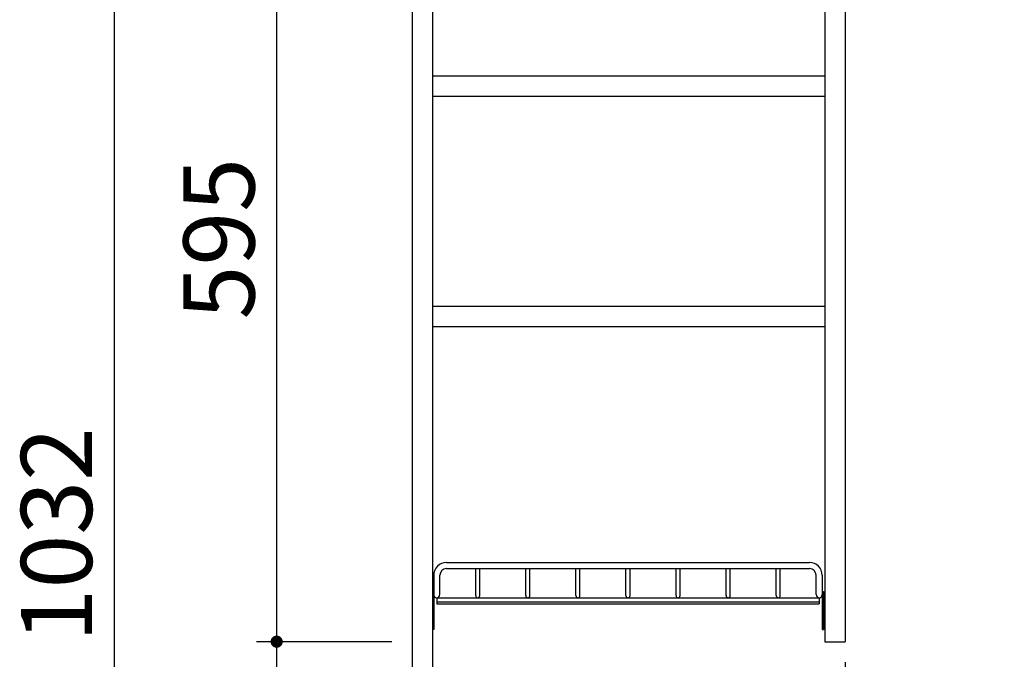
# Model space of a CAD drawing. Units: millimetres. Extents: x 210 to 6060, y -223 to 4222.
# Drawn here: x 2152 to 2879, y 2035 to 2507 of the extents above; entities that cross this region are included whole.
import ezdxf

# ---------------------------------------------------------------- set-up
doc = ezdxf.new("R2010")
doc.units = ezdxf.units.MM
doc.header["$LTSCALE"] = 3.75
doc.layers.get('0').update_dxf_attribs({"lineweight": 9})
doc.layers.add('メイン', color=7, linetype='Continuous', lineweight=9)
doc.layers.add('レイヤ12', color=136, linetype='Continuous', lineweight=9)
doc.styles.get("Standard").update_dxf_attribs({"font": 'txt', "bigfont": 'bigfont'})
doc.styles.add('ＭＳ ゴシック', font='txt')
doc.dimstyles.get("Standard").update_dxf_attribs({"dimtxt": 0.18, "dimasz": 0.18, "dimexe": 0.18, "dimexo": 0.0625, "dimgap": 0.09, "dimtad": 0, "dimtih": 1, "dimtoh": 1, "dimdec": 4, "dimzin": 0, "dimdsep": 46, "dimtxsty": 'Standard', "dimcen": 0.09, "dimadec": 0, "dimazin": 0, "dimtfac": 1, "dimtdec": 4, "dimtofl": 0, "dimtmove": 0, "dimatfit": 3, "dimfxl": 1, "dimtolj": 1, "dimtzin": 0, "dimarcsym": 0})

# ---------------------------------------------------------------- blocks, each defined once
blk = doc.blocks.new('*G20')
at = {"layer": 'レイヤ12', "color": 136, "linetype": 'Continuous', "lineweight": 30}
for p, q in [((2467.27, 2106.56), (2735.27, 2106.56)), ((2467.27, 2102.06), (2735.27, 2102.06)), ((2488.77, 2082.06), (2488.77, 2102.06)), ((2491.77, 2082.06), (2491.77, 2102.06)), ((2525.77, 2082.06), (2525.77, 2102.06)), ((2528.77, 2082.06), (2528.77, 2102.06)), ((2562.77, 2082.06), (2562.77, 2102.06)), ((2565.77, 2082.06), (2565.77, 2102.06)), ((2599.77, 2082.06), (2599.77, 2102.06)), ((2602.77, 2082.06), (2602.77, 2102.06)), ((2636.77, 2082.06), (2636.77, 2102.06)), ((2639.77, 2082.06), (2639.77, 2102.06)), ((2673.77, 2082.06), (2673.77, 2102.06)), ((2676.77, 2082.06), (2676.77, 2102.06)), ((2710.77, 2082.06), (2710.77, 2102.06)), ((2713.77, 2082.06), (2713.77, 2102.06)), ((2457.77, 2097.06), (2457.77, 2082.81)), ((2462.27, 2082.81), (2462.27, 2097.06)), ((2740.27, 2082.81), (2740.27, 2097.06)), ((2744.77, 2097.06), (2744.77, 2082.81)), ((2457.77, 2085.06), (2456.77, 2085.06)), ((2456.77, 2085.06), (2456.77, 2057.06)), ((2457.77, 2085.06), (2457.77, 2057.06)), ((2460.02, 2080.56), (2742.52, 2080.56)), ((2460.02, 2080.56), (2460.02, 2076.06)), ((2742.52, 2080.56), (2742.52, 2076.06)), ((2744.77, 2085.06), (2745.77, 2085.06)), ((2744.77, 2085.06), (2744.77, 2057.06)), ((2745.77, 2085.06), (2745.77, 2057.06)), ((2460.02, 2077.56), (2742.52, 2077.56)), ((2460.02, 2076.06), (2742.52, 2076.06)), ((2457.77, 2057.06), (2456.77, 2057.06)), ((2744.77, 2057.06), (2745.77, 2057.06))]:
    blk.add_line(p, q, dxfattribs=at)
for centre, radius, start, end in [((2467.27, 2097.06), 9.5, 90, 180), ((2467.27, 2097.06), 5, 90, 180), ((2735.27, 2097.06), 9.5, 0, 90), ((2735.27, 2097.06), 5, 0, 90), ((2460.02, 2082.81), 2.25, 180, 0), ((2490.27, 2082.06), 1.5, 180, 0), ((2527.27, 2082.06), 1.5, 180, 0), ((2527.27, 2082.06), 1.5, 180, 0), ((2564.27, 2082.06), 1.5, 180, 0), ((2564.27, 2082.06), 1.5, 180, 0), ((2601.27, 2082.06), 1.5, 180, 0), ((2601.27, 2082.06), 1.5, 180, 0), ((2638.27, 2082.06), 1.5, 180, 0), ((2638.27, 2082.06), 1.5, 180, 0), ((2675.27, 2082.06), 1.5, 180, 0), ((2675.27, 2082.06), 1.5, 180, 0), ((2712.27, 2082.06), 1.5, 180, 0), ((2712.27, 2082.06), 1.5, 180, 0), ((2742.52, 2082.81), 2.25, 180, 0)]:
    blk.add_arc(centre, radius, start, end, dxfattribs=at)
blk = doc.blocks.new('_DOT')
at = {"color": 0}
blk.add_line((-0.5, 0), (-1, 0), dxfattribs=at)
at = {"color": 0, "const_width": 0.5}
blk.add_lwpolyline([(-0.25, 0, 1), (0.25, 0, 1)], format="xyb", close=True, dxfattribs=at)
blk = doc.blocks.new('Dim2')
at = {"layer": 'メイン', "color": 7, "linetype": 'Continuous', "lineweight": 30}
for p, q in [((2441.77, 2643.06), (2206.77, 2643.06)), ((2221.77, 2643.06), (2221.77, 1611.06)), ((2441.77, 1611.06), (2206.77, 1611.06))]:
    blk.add_line(p, q, dxfattribs=at)
at = {"layer": 'メイン', "color": 7, "linetype": 'Continuous', "lineweight": 30, "xscale": 9, "yscale": 9, "zscale": 9}
for p, rotation in [((2221.77, 2643.06), 90.00000000000009), ((2221.77, 1611.06), 270.0000000000001)]:
    blk.add_blockref('_DOT', p, dxfattribs=dict(at, rotation=rotation))
at = {"layer": 'メイン', "color": 7, "linetype": 'Continuous', "lineweight": 9, "insert": (2221.77, 2127.06), "char_height": 52.5, "width": 887.5, "attachment_point": 8, "rotation": 90, "style": 'ＭＳ ゴシック'}
blk.add_mtext('1032', dxfattribs=at)
blk = doc.blocks.new('Dim3')
at = {"layer": 'メイン', "color": 7, "linetype": 'Continuous', "lineweight": 30}
for p, q in [((2441.77, 2643.06), (2326.77, 2643.06)), ((2341.77, 2048.06), (2341.77, 2643.06)), ((2426.77, 2048.06), (2326.77, 2048.06))]:
    blk.add_line(p, q, dxfattribs=at)
at = {"layer": 'メイン', "color": 7, "linetype": 'Continuous', "lineweight": 30, "xscale": 9, "yscale": 9, "zscale": 9}
for p, rotation in [((2341.77, 2643.06), 90.00000000000009), ((2341.77, 2048.06), 269.9999999999999)]:
    blk.add_blockref('_DOT', p, dxfattribs=dict(at, rotation=rotation))
at = {"layer": 'メイン', "color": 7, "linetype": 'Continuous', "lineweight": 9, "insert": (2341.77, 2345.56), "char_height": 52.5, "width": 675, "attachment_point": 8, "rotation": 90, "style": 'ＭＳ ゴシック'}
blk.add_mtext('595', dxfattribs=at)
blk = doc.blocks.new('Dim4')
at = {"layer": 'メイン', "color": 7, "linetype": 'Continuous', "lineweight": 30}
for p, q in [((2426.77, 2048.06), (2326.77, 2048.06)), ((2341.77, 1611.06), (2341.77, 2048.06)), ((2441.77, 1611.06), (2326.77, 1611.06))]:
    blk.add_line(p, q, dxfattribs=at)
at = {"layer": 'メイン', "color": 7, "linetype": 'Continuous', "lineweight": 30, "xscale": 9, "yscale": 9, "zscale": 9}
for p, rotation in [((2341.77, 2048.06), 90.00000000000009), ((2341.77, 1611.06), 269.9999999999999)]:
    blk.add_blockref('_DOT', p, dxfattribs=dict(at, rotation=rotation))
at = {"layer": 'メイン', "color": 7, "linetype": 'Continuous', "lineweight": 9, "insert": (2341.77, 1829.56), "char_height": 52.5, "width": 675, "attachment_point": 8, "rotation": 90, "style": 'ＭＳ ゴシック'}
blk.add_mtext('437', dxfattribs=at)
blk = doc.blocks.new('Dim27')
at = {"layer": 'メイン', "color": 7, "linetype": 'Continuous', "lineweight": 30}
for p, q in [((2761.77, 2033.06), (2761.77, 1888.56)), ((2456.77, 1890.08), (2456.77, 1918.56)), ((2761.77, 1903.56), (2456.77, 1903.56))]:
    blk.add_line(p, q, dxfattribs=at)
at = {"layer": 'メイン', "color": 7, "linetype": 'Continuous', "lineweight": 30, "xscale": 9, "yscale": 9, "zscale": 9}
for p, rotation in [((2456.77, 1903.56), 179.9999999999998), ((2761.77, 1903.56), 359.9999999999997)]:
    blk.add_blockref('_DOT', p, dxfattribs=dict(at, rotation=rotation))
at = {"layer": 'メイン', "color": 7, "linetype": 'Continuous', "lineweight": 9, "insert": (2609.27, 1903.56), "char_height": 52.5, "width": 675, "attachment_point": 8, "style": 'ＭＳ ゴシック'}
blk.add_mtext('305', dxfattribs=at)

msp = doc.modelspace()

# ---------------------------------------------------------------- linework, layer by layer
at = {"layer": 'メイン', "color": 7, "linetype": 'Continuous', "lineweight": 30}
for p, q in [((2456.765, 2662.061), (2456.765, 761.061)), ((2441.765, 2661.061), (2441.765, 761.061)), ((2746.765, 2643.061), (2746.765, 2048.061)), ((2761.765, 2643.061), (2761.765, 2048.061)), ((2746.765, 2465.561), (2456.765, 2465.561)), ((2746.765, 2450.561), (2456.765, 2450.561)), ((2746.765, 2295.561), (2456.765, 2295.561)), ((2746.765, 2280.561), (2456.765, 2280.561)), ((2746.765, 2048.061), (2761.765, 2048.061))]:
    msp.add_line(p, q, dxfattribs=at)

# ---------------------------------------------------------------- block references
msp.add_blockref('*G20', (0, 0))

# ---------------------------------------------------------------- dimensions: what is measured, and where the dimension line sits
for base, p1, p2, picture, middle in [((2341.765, 2643.061), (2441.765, 2048.061), (2456.765, 2643.061), 'Dim3', (2341.765, 2345.561)), ((2341.765, 2048.061), (2456.765, 1611.061), (2441.765, 2048.061), 'Dim4', (2341.765, 1829.561))]:
    dim = msp.add_linear_dim(base=base, p1=p1, p2=p2, angle=90, dimstyle='Standard', override={"dimscale": 1, "dimtxt": 52.5, "dimasz": 9, "dimexe": 15, "dimexo": 15, "dimgap": 0, "dimtad": 1, "dimtih": 0, "dimtoh": 0, "dimdec": 2, "dimzin": 8, "dimtxsty": 'ＭＳ ゴシック', "dimblk1": 'DOT', "dimblk2": 'DOT', "dimsah": 1, "dimse1": 0, "dimse2": 0, "dimtix": 0, "dimtofl": 1, "dimtmove": 1, "dimatfit": 2, "dimtzin": 8}, dxfattribs=at)
    dim.commit()
    dim.dimension.update_dxf_attribs({"geometry": picture, "text_midpoint": middle, "dimtype": 160})
for base, p1, p2, angle, picture, middle, turn in [((2221.765, 1611.061), (2456.765, 2643.061), (2456.765, 1611.061), 270, 'Dim2', (2221.765, 2127.061), 90), ((2456.765, 1903.561), (2761.765, 2048.061), (2456.765, 1875.08), 180, 'Dim27', (2609.265, 1903.561), 360)]:
    dim = msp.add_linear_dim(base=base, p1=p1, p2=p2, angle=angle, dimstyle='Standard', override={"dimscale": 1, "dimtxt": 52.5, "dimasz": 9, "dimexe": 15, "dimexo": 15, "dimgap": 0, "dimtad": 1, "dimtih": 0, "dimtoh": 0, "dimdec": 2, "dimzin": 8, "dimtxsty": 'ＭＳ ゴシック', "dimblk1": 'DOT', "dimblk2": 'DOT', "dimsah": 1, "dimse1": 0, "dimse2": 0, "dimtix": 0, "dimtofl": 1, "dimtmove": 1, "dimatfit": 2, "dimtzin": 8}, dxfattribs=at)
    dim.commit()
    dim.dimension.update_dxf_attribs({"geometry": picture, "text_midpoint": middle, "dimtype": 160, "text_rotation": turn})

doc.saveas('drawing.dxf')
